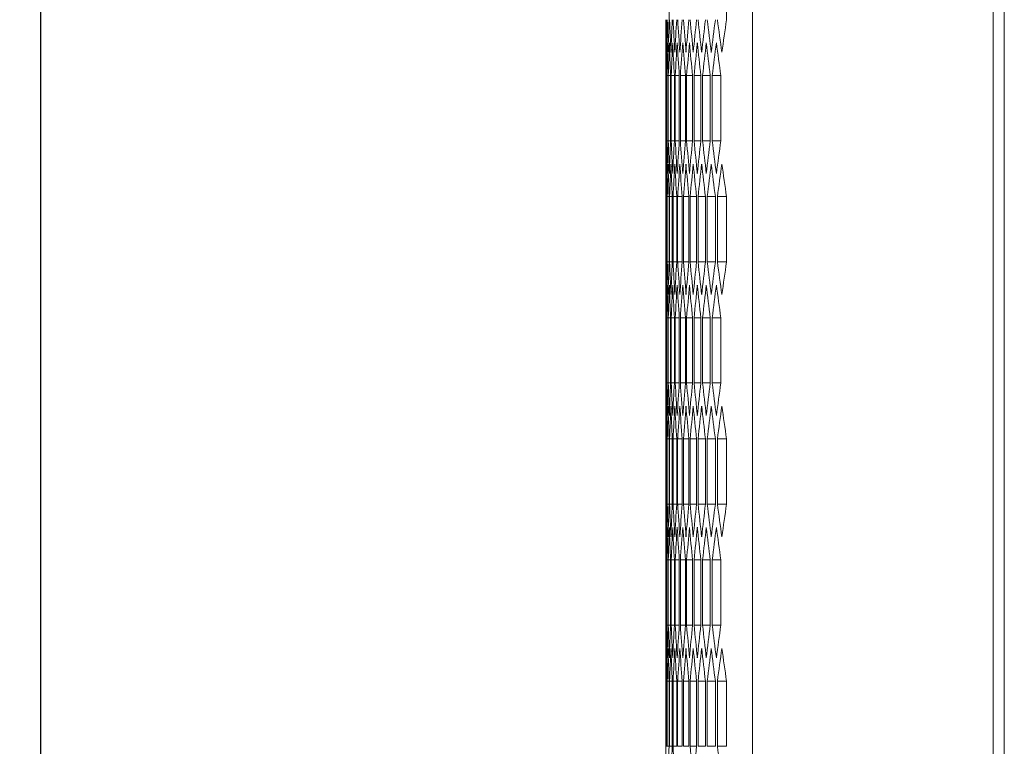
# Model space of a CAD drawing. Units: millimetres. Extents: x -509 to 2801, y -2317 to 1169.
# Drawn here: x 666 to 842, y -385 to -255 of the extents above; entities that cross this region are included whole.
import ezdxf

# ---------------------------------------------------------------- set-up
doc = ezdxf.new("R2010")
doc.units = ezdxf.units.MM
doc.styles.get("Standard").update_dxf_attribs({"font": 'arial.ttf'})
doc.dimstyles.new('ISO-25', dxfattribs={"dimtxt": 2.5, "dimasz": 2.5, "dimexe": 1.25, "dimexo": 0.625, "dimtad": 1, "dimtxsty": 'Standard', "dimcen": 2.5, "dimadec": 0, "dimazin": 0, "dimtfac": 1, "dimtmove": 0, "dimatfit": 3, "dimfxl": 1, "dimarcsym": 0})

# ---------------------------------------------------------------- blocks, each defined once
blk = doc.blocks.new('A$C2A5C6A97')
at = {"color": 0, "linetype": 'Continuous', "lineweight": 0, "extrusion": (-2.22045e-16, 1, -2.22045e-16)}
for p, q in [((-907.97, 375.23), (-907.97, -1756.22)), ((-864.97, 375.23), (-864.97, -1756.22)), ((-862.97, 373.48), (-862.97, -1754.47)), ((-922.89, -944.47), (-922.89, -956.13)), ((-912.63, -944.47), (-912.63, -956.13)), ((-923.47, -981.94), (-923.47, -961.96)), ((-923.47, -966.12), (-923.39, -966.12)), ((-923.47, -977.78), (-923.47, -966.12)), ((-923.39, -966.12), (-923.39, -977.78)), ((-923.35, -966.12), (-923.11, -966.12)), ((-923.35, -977.78), (-923.35, -966.12)), ((-923.11, -966.12), (-923.11, -977.78)), ((-923.03, -966.12), (-922.63, -966.12)), ((-923.03, -977.78), (-923.03, -966.12)), ((-922.63, -966.12), (-922.63, -977.78)), ((-922.51, -966.12), (-921.94, -966.12)), ((-922.51, -977.78), (-922.51, -966.12)), ((-921.94, -966.12), (-921.94, -977.78)), ((-921.79, -966.12), (-921.06, -966.12)), ((-921.79, -977.78), (-921.79, -966.12)), ((-921.06, -966.12), (-921.06, -977.78)), ((-920.87, -966.12), (-919.98, -966.12)), ((-920.87, -977.78), (-920.87, -966.12)), ((-919.98, -966.12), (-919.98, -977.78)), ((-919.75, -966.12), (-918.7, -966.12)), ((-919.75, -977.78), (-919.75, -966.12)), ((-918.7, -966.12), (-918.7, -977.78)), ((-918.43, -966.12), (-917.22, -966.12)), ((-918.43, -977.78), (-918.43, -966.12)), ((-917.22, -966.12), (-917.22, -977.78)), ((-916.91, -966.12), (-915.53, -966.12)), ((-916.91, -977.78), (-916.91, -966.12)), ((-915.53, -966.12), (-915.53, -977.78)), ((-915.18, -966.12), (-913.65, -966.12)), ((-915.18, -977.78), (-915.18, -966.12)), ((-913.65, -966.12), (-913.65, -977.78)), ((-923.47, -977.78), (-923.39, -977.78)), ((-923.35, -977.78), (-923.11, -977.78)), ((-923.03, -977.78), (-922.63, -977.78)), ((-922.51, -977.78), (-921.94, -977.78)), ((-921.79, -977.78), (-921.06, -977.78)), ((-920.87, -977.78), (-919.98, -977.78)), ((-919.75, -977.78), (-918.7, -977.78)), ((-918.43, -977.78), (-917.22, -977.78)), ((-916.91, -977.78), (-915.53, -977.78)), ((-915.18, -977.78), (-913.65, -977.78)), ((-923.45, -987.77), (-923.45, -999.43)), ((-923.43, -987.77), (-923.27, -987.77)), ((-923.43, -999.43), (-923.43, -987.77)), ((-923.27, -987.77), (-923.27, -999.43)), ((-923.21, -987.77), (-922.89, -987.77)), ((-923.21, -999.43), (-923.21, -987.77)), ((-922.89, -987.77), (-922.89, -999.43)), ((-922.8, -987.77), (-922.31, -987.77)), ((-922.8, -999.43), (-922.8, -987.77)), ((-922.31, -987.77), (-922.31, -999.43)), ((-922.18, -987.77), (-921.53, -987.77)), ((-922.18, -999.43), (-922.18, -987.77)), ((-921.53, -987.77), (-921.53, -999.43)), ((-921.36, -987.77), (-920.55, -987.77)), ((-921.36, -999.43), (-921.36, -987.77)), ((-920.55, -987.77), (-920.55, -999.43)), ((-920.34, -987.77), (-919.37, -987.77)), ((-920.34, -999.43), (-920.34, -987.77)), ((-919.37, -987.77), (-919.37, -999.43)), ((-919.12, -987.77), (-917.98, -987.77)), ((-919.12, -999.43), (-919.12, -987.77)), ((-917.98, -987.77), (-917.98, -999.43)), ((-917.69, -987.77), (-916.4, -987.77)), ((-917.69, -999.43), (-917.69, -987.77)), ((-916.4, -987.77), (-916.4, -999.43)), ((-916.07, -987.77), (-914.61, -987.77)), ((-916.07, -999.43), (-916.07, -987.77)), ((-914.61, -987.77), (-914.61, -999.43)), ((-914.25, -987.77), (-912.63, -987.77)), ((-914.25, -999.43), (-914.25, -987.77)), ((-912.63, -987.77), (-912.63, -999.43)), ((-923.43, -999.43), (-923.27, -999.43)), ((-923.21, -999.43), (-922.89, -999.43)), ((-922.8, -999.43), (-922.31, -999.43)), ((-922.18, -999.43), (-921.53, -999.43)), ((-921.36, -999.43), (-920.55, -999.43)), ((-920.34, -999.43), (-919.37, -999.43)), ((-919.12, -999.43), (-917.98, -999.43)), ((-917.69, -999.43), (-916.4, -999.43)), ((-916.07, -999.43), (-914.61, -999.43)), ((-914.25, -999.43), (-912.63, -999.43)), ((-923.47, -1025.24), (-923.47, -1005.26)), ((-923.47, -1009.42), (-923.39, -1009.42)), ((-923.47, -1021.08), (-923.47, -1009.42)), ((-923.39, -1009.42), (-923.39, -1021.08)), ((-923.35, -1009.42), (-923.11, -1009.42)), ((-923.35, -1021.08), (-923.35, -1009.42)), ((-923.11, -1009.42), (-923.11, -1021.08)), ((-923.03, -1009.42), (-922.63, -1009.42)), ((-923.03, -1021.08), (-923.03, -1009.42)), ((-922.63, -1009.42), (-922.63, -1021.08)), ((-922.51, -1009.42), (-921.94, -1009.42)), ((-922.51, -1021.08), (-922.51, -1009.42)), ((-921.94, -1009.42), (-921.94, -1021.08)), ((-921.79, -1009.42), (-921.06, -1009.42)), ((-921.79, -1021.08), (-921.79, -1009.42)), ((-921.06, -1009.42), (-921.06, -1021.08)), ((-920.87, -1009.42), (-919.98, -1009.42)), ((-920.87, -1021.08), (-920.87, -1009.42)), ((-919.98, -1009.42), (-919.98, -1021.08)), ((-919.75, -1009.42), (-918.7, -1009.42)), ((-919.75, -1021.08), (-919.75, -1009.42)), ((-918.7, -1009.42), (-918.7, -1021.08)), ((-918.43, -1009.42), (-917.22, -1009.42)), ((-918.43, -1021.08), (-918.43, -1009.42)), ((-917.22, -1009.42), (-917.22, -1021.08)), ((-916.91, -1009.42), (-915.53, -1009.42)), ((-916.91, -1021.08), (-916.91, -1009.42)), ((-915.53, -1009.42), (-915.53, -1021.08)), ((-915.18, -1009.42), (-913.65, -1009.42)), ((-915.18, -1021.08), (-915.18, -1009.42)), ((-913.65, -1009.42), (-913.65, -1021.08)), ((-923.47, -1021.08), (-923.39, -1021.08)), ((-923.35, -1021.08), (-923.11, -1021.08)), ((-923.03, -1021.08), (-922.63, -1021.08)), ((-922.51, -1021.08), (-921.94, -1021.08)), ((-921.79, -1021.08), (-921.06, -1021.08)), ((-920.87, -1021.08), (-919.98, -1021.08)), ((-919.75, -1021.08), (-918.7, -1021.08)), ((-918.43, -1021.08), (-917.22, -1021.08)), ((-916.91, -1021.08), (-915.53, -1021.08)), ((-915.18, -1021.08), (-913.65, -1021.08)), ((-923.45, -1031.07), (-923.45, -1042.73)), ((-923.43, -1031.07), (-923.27, -1031.07)), ((-923.43, -1042.73), (-923.43, -1031.07)), ((-923.27, -1031.07), (-923.27, -1042.73)), ((-923.21, -1031.07), (-922.89, -1031.07)), ((-923.21, -1042.73), (-923.21, -1031.07)), ((-922.89, -1031.07), (-922.89, -1042.73)), ((-922.8, -1031.07), (-922.31, -1031.07)), ((-922.8, -1042.73), (-922.8, -1031.07)), ((-922.31, -1031.07), (-922.31, -1042.73)), ((-922.18, -1031.07), (-921.53, -1031.07)), ((-922.18, -1042.73), (-922.18, -1031.07)), ((-921.53, -1031.07), (-921.53, -1042.73)), ((-921.36, -1031.07), (-920.55, -1031.07)), ((-921.36, -1042.73), (-921.36, -1031.07)), ((-920.55, -1031.07), (-920.55, -1042.73)), ((-920.34, -1031.07), (-919.37, -1031.07)), ((-920.34, -1042.73), (-920.34, -1031.07)), ((-919.37, -1031.07), (-919.37, -1042.73)), ((-919.12, -1031.07), (-917.98, -1031.07)), ((-919.12, -1042.73), (-919.12, -1031.07)), ((-917.98, -1031.07), (-917.98, -1042.73)), ((-917.69, -1031.07), (-916.4, -1031.07)), ((-917.69, -1042.73), (-917.69, -1031.07)), ((-916.4, -1031.07), (-916.4, -1042.73)), ((-916.07, -1031.07), (-914.61, -1031.07)), ((-916.07, -1042.73), (-916.07, -1031.07)), ((-914.61, -1031.07), (-914.61, -1042.73)), ((-914.25, -1031.07), (-912.63, -1031.07)), ((-914.25, -1042.73), (-914.25, -1031.07)), ((-912.63, -1031.07), (-912.63, -1042.73)), ((-923.43, -1042.73), (-923.27, -1042.73)), ((-923.21, -1042.73), (-922.89, -1042.73)), ((-922.8, -1042.73), (-922.31, -1042.73)), ((-922.18, -1042.73), (-921.53, -1042.73)), ((-921.36, -1042.73), (-920.55, -1042.73)), ((-920.34, -1042.73), (-919.37, -1042.73)), ((-919.12, -1042.73), (-917.98, -1042.73)), ((-917.69, -1042.73), (-916.4, -1042.73)), ((-916.07, -1042.73), (-914.61, -1042.73)), ((-914.25, -1042.73), (-912.63, -1042.73)), ((-923.47, -1068.54), (-923.47, -1048.56)), ((-923.47, -1052.72), (-923.39, -1052.72)), ((-923.47, -1064.38), (-923.47, -1052.72)), ((-923.39, -1052.72), (-923.39, -1064.38)), ((-923.35, -1052.72), (-923.11, -1052.72)), ((-923.35, -1064.38), (-923.35, -1052.72)), ((-923.11, -1052.72), (-923.11, -1064.38)), ((-923.03, -1052.72), (-922.63, -1052.72)), ((-923.03, -1064.38), (-923.03, -1052.72)), ((-922.63, -1052.72), (-922.63, -1064.38)), ((-922.51, -1052.72), (-921.94, -1052.72)), ((-922.51, -1064.38), (-922.51, -1052.72)), ((-921.94, -1052.72), (-921.94, -1064.38)), ((-921.79, -1052.72), (-921.06, -1052.72)), ((-921.79, -1064.38), (-921.79, -1052.72)), ((-921.06, -1052.72), (-921.06, -1064.38)), ((-920.87, -1052.72), (-919.98, -1052.72)), ((-920.87, -1064.38), (-920.87, -1052.72)), ((-919.98, -1052.72), (-919.98, -1064.38)), ((-919.75, -1052.72), (-918.7, -1052.72)), ((-919.75, -1064.38), (-919.75, -1052.72)), ((-918.7, -1052.72), (-918.7, -1064.38)), ((-918.43, -1052.72), (-917.22, -1052.72)), ((-918.43, -1064.38), (-918.43, -1052.72)), ((-917.22, -1052.72), (-917.22, -1064.38)), ((-916.91, -1052.72), (-915.53, -1052.72)), ((-916.91, -1064.38), (-916.91, -1052.72)), ((-915.53, -1052.72), (-915.53, -1064.38)), ((-915.18, -1052.72), (-913.65, -1052.72)), ((-915.18, -1064.38), (-915.18, -1052.72)), ((-913.65, -1052.72), (-913.65, -1064.38)), ((-923.47, -1064.38), (-923.39, -1064.38)), ((-923.35, -1064.38), (-923.11, -1064.38)), ((-923.03, -1064.38), (-922.63, -1064.38)), ((-922.51, -1064.38), (-921.94, -1064.38)), ((-921.79, -1064.38), (-921.06, -1064.38)), ((-920.87, -1064.38), (-919.98, -1064.38)), ((-919.75, -1064.38), (-918.7, -1064.38)), ((-918.43, -1064.38), (-917.22, -1064.38)), ((-916.91, -1064.38), (-915.53, -1064.38)), ((-915.18, -1064.38), (-913.65, -1064.38)), ((-923.45, -1074.37), (-923.45, -1086.03)), ((-923.43, -1074.37), (-923.27, -1074.37)), ((-923.43, -1086.03), (-923.43, -1074.37)), ((-923.27, -1074.37), (-923.27, -1086.03)), ((-923.21, -1074.37), (-922.89, -1074.37)), ((-923.21, -1086.03), (-923.21, -1074.37)), ((-922.89, -1074.37), (-922.89, -1086.03)), ((-922.8, -1074.37), (-922.31, -1074.37)), ((-922.8, -1086.03), (-922.8, -1074.37)), ((-922.31, -1074.37), (-922.31, -1086.03)), ((-922.18, -1074.37), (-921.53, -1074.37)), ((-922.18, -1086.03), (-922.18, -1074.37)), ((-921.53, -1074.37), (-921.53, -1086.03)), ((-921.36, -1074.37), (-920.55, -1074.37)), ((-921.36, -1086.03), (-921.36, -1074.37)), ((-920.55, -1074.37), (-920.55, -1086.03)), ((-920.34, -1074.37), (-919.37, -1074.37)), ((-920.34, -1086.03), (-920.34, -1074.37)), ((-919.37, -1074.37), (-919.37, -1086.03)), ((-919.12, -1074.37), (-917.98, -1074.37)), ((-919.12, -1086.03), (-919.12, -1074.37)), ((-917.98, -1074.37), (-917.98, -1086.03)), ((-917.69, -1074.37), (-916.4, -1074.37)), ((-917.69, -1086.03), (-917.69, -1074.37)), ((-916.4, -1074.37), (-916.4, -1086.03)), ((-916.07, -1074.37), (-914.61, -1074.37)), ((-916.07, -1086.03), (-916.07, -1074.37)), ((-914.61, -1074.37), (-914.61, -1086.03)), ((-914.25, -1074.37), (-912.63, -1074.37)), ((-914.25, -1086.03), (-914.25, -1074.37)), ((-912.63, -1074.37), (-912.63, -1086.03)), ((-923.43, -1086.03), (-923.27, -1086.03)), ((-923.21, -1086.03), (-922.89, -1086.03)), ((-922.8, -1086.03), (-922.31, -1086.03)), ((-922.18, -1086.03), (-921.53, -1086.03)), ((-921.36, -1086.03), (-920.55, -1086.03)), ((-920.34, -1086.03), (-919.37, -1086.03)), ((-919.12, -1086.03), (-917.98, -1086.03)), ((-917.69, -1086.03), (-916.4, -1086.03)), ((-916.07, -1086.03), (-914.61, -1086.03)), ((-914.25, -1086.03), (-912.63, -1086.03))]:
    blk.add_line(p, q, dxfattribs=at)
at = {"color": 0, "linetype": 'Continuous', "lineweight": 0}
for centre, major_axis, start_param, end_param in [((3243.49, -961.96), (-4166.96, 0), -0.002799, 0), ((3243.35, -976.4), (-4166.82, 0), -0.009727, -0.006928), ((3243.01, -990.83), (-4166.48, 0), -0.016656, -0.013856), ((3242.47, -1005.26), (-4165.94, 0), -0.023586, -0.020786), ((3241.73, -1019.68), (-4165.2, 0), -0.030519, -0.027718), ((3240.79, -1034.1), (-4164.26, 0), -0.037455, -0.034652), ((3239.65, -1048.51), (-4163.12, 0), -0.044394, -0.04159), ((3238.31, -1062.91), (-4161.78, 0), -0.051338, -0.048532), ((3236.78, -1077.3), (-4160.24, 0), -0.058286, -0.055478), ((3235.04, -1091.69), (-4158.5, 0), -0.06524, -0.06243), ((3233.11, -1106.05), (-4156.56, 0), -0.072201, -0.069388), ((3243.45, -953.07), (-4166.92, 0), 0.003464, 0.006263), ((3243.21, -938.64), (-4166.68, 0), 0.010392, 0.013191), ((3242.77, -924.21), (-4166.24, 0), 0.017321, 0.020121), ((3242.13, -909.78), (-4165.6, 0), 0.024252, 0.027052), ((3241.29, -895.36), (-4164.76, 0), 0.031185, 0.033987), ((3240.25, -880.94), (-4163.72, 0), 0.038121, 0.040924), ((3239.01, -866.54), (-4162.48, 0), 0.045061, 0.047865), ((3237.57, -852.14), (-4161.04, 0), 0.052005, 0.054811), ((3235.93, -837.75), (-4159.4, 0), 0.058954, 0.061763), ((3234.1, -823.38), (-4157.56, 0), 0.065908, 0.06872), ((3243.45, -990.83), (-4166.92, 0), -0.006263, -0.003464), ((3243.21, -1005.26), (-4166.68, 0), -0.013191, -0.010392), ((3242.77, -1019.69), (-4166.24, 0), -0.020121, -0.017321), ((3242.13, -1034.12), (-4165.6, 0), -0.027052, -0.024252), ((3241.29, -1048.54), (-4164.76, 0), -0.033987, -0.031185), ((3240.25, -1062.96), (-4163.72, 0), -0.040924, -0.038121), ((3239.01, -1077.36), (-4162.48, 0), -0.047865, -0.045061), ((3237.57, -1091.76), (-4161.04, 0), -0.054811, -0.052005), ((3235.93, -1106.15), (-4159.4, 0), -0.061763, -0.058954), ((3234.1, -1120.52), (-4157.56, 0), -0.06872, -0.065908), ((3243.49, -981.94), (-4166.96, 0), 0, 0.002799), ((3243.35, -967.5), (-4166.82, 0), 0.006928, 0.009727), ((3243.01, -953.07), (-4166.48, 0), 0.013856, 0.016656), ((3242.47, -938.64), (-4165.94, 0), 0.020786, 0.023586), ((3241.73, -924.22), (-4165.2, 0), 0.027718, 0.030519), ((3240.79, -909.8), (-4164.26, 0), 0.034652, 0.037455), ((3239.65, -895.39), (-4163.12, 0), 0.04159, 0.044394), ((3238.31, -880.99), (-4161.78, 0), 0.048532, 0.051338), ((3236.78, -866.6), (-4160.24, 0), 0.055478, 0.058286), ((3235.04, -852.21), (-4158.5, 0), 0.06243, 0.06524), ((3233.11, -837.85), (-4156.56, 0), 0.069388, 0.072201), ((3243.49, -1005.26), (-4166.96, 0), -0.002799, 0), ((3243.35, -1019.7), (-4166.82, 0), -0.009727, -0.006928), ((3243.01, -1034.13), (-4166.48, 0), -0.016656, -0.013856), ((3242.47, -1048.56), (-4165.94, 0), -0.023586, -0.020786), ((3241.73, -1062.98), (-4165.2, 0), -0.030519, -0.027718), ((3240.79, -1077.4), (-4164.26, 0), -0.037455, -0.034652), ((3239.65, -1091.81), (-4163.12, 0), -0.044394, -0.04159), ((3238.31, -1106.21), (-4161.78, 0), -0.051338, -0.048532), ((3236.78, -1120.61), (-4160.24, 0), -0.058286, -0.055478), ((3235.04, -1134.99), (-4158.5, 0), -0.06524, -0.06243), ((3233.11, -1149.36), (-4156.56, 0), -0.072201, -0.069388), ((3243.45, -996.37), (-4166.92, 0), 0.003464, 0.006263), ((3243.21, -981.94), (-4166.68, 0), 0.010392, 0.013191), ((3242.77, -967.51), (-4166.24, 0), 0.017321, 0.020121), ((3242.13, -953.08), (-4165.6, 0), 0.024252, 0.027052), ((3241.29, -938.66), (-4164.76, 0), 0.031185, 0.033987), ((3240.25, -924.25), (-4163.72, 0), 0.038121, 0.040924), ((3239.01, -909.84), (-4162.48, 0), 0.045061, 0.047865), ((3237.57, -895.44), (-4161.04, 0), 0.052005, 0.054811), ((3235.93, -881.05), (-4159.4, 0), 0.058954, 0.061763), ((3234.1, -866.68), (-4157.56, 0), 0.065908, 0.06872), ((3243.45, -1034.13), (-4166.92, 0), -0.006263, -0.003464), ((3243.21, -1048.56), (-4166.68, 0), -0.013191, -0.010392), ((3242.77, -1062.99), (-4166.24, 0), -0.020121, -0.017321), ((3242.13, -1077.42), (-4165.6, 0), -0.027052, -0.024252), ((3241.29, -1091.84), (-4164.76, 0), -0.033987, -0.031185), ((3240.25, -1106.26), (-4163.72, 0), -0.040924, -0.038121), ((3239.01, -1120.66), (-4162.48, 0), -0.047865, -0.045061), ((3237.57, -1135.06), (-4161.04, 0), -0.054811, -0.052005), ((3235.93, -1149.45), (-4159.4, 0), -0.061763, -0.058954), ((3234.1, -1163.82), (-4157.56, 0), -0.06872, -0.065908), ((3243.49, -1025.24), (-4166.96, 0), 0, 0.002799), ((3243.35, -1010.81), (-4166.82, 0), 0.006928, 0.009727), ((3243.01, -996.37), (-4166.48, 0), 0.013856, 0.016656), ((3242.47, -981.95), (-4165.94, 0), 0.020786, 0.023586), ((3241.73, -967.52), (-4165.2, 0), 0.027718, 0.030519), ((3240.79, -953.1), (-4164.26, 0), 0.034652, 0.037455), ((3239.65, -938.69), (-4163.12, 0), 0.04159, 0.044394), ((3238.31, -924.29), (-4161.78, 0), 0.048532, 0.051338), ((3236.78, -909.9), (-4160.24, 0), 0.055478, 0.058286), ((3235.04, -895.52), (-4158.5, 0), 0.06243, 0.06524), ((3233.11, -881.15), (-4156.56, 0), 0.069388, 0.072201), ((3243.49, -1048.56), (-4166.96, 0), -0.002799, 0), ((3243.35, -1063), (-4166.82, 0), -0.009727, -0.006928), ((3243.01, -1077.43), (-4166.48, 0), -0.016656, -0.013856), ((3242.47, -1091.86), (-4165.94, 0), -0.023586, -0.020786), ((3241.73, -1106.28), (-4165.2, 0), -0.030519, -0.027718), ((3240.79, -1120.7), (-4164.26, 0), -0.037455, -0.034652), ((3239.65, -1135.11), (-4163.12, 0), -0.044394, -0.04159), ((3238.31, -1149.51), (-4161.78, 0), -0.051338, -0.048532), ((3236.78, -1163.91), (-4160.24, 0), -0.058286, -0.055478), ((3235.04, -1178.29), (-4158.5, 0), -0.06524, -0.06243), ((3233.11, -1192.66), (-4156.56, 0), -0.072201, -0.069388), ((3243.45, -1039.67), (-4166.92, 0), 0.003464, 0.006263), ((3243.21, -1025.24), (-4166.68, 0), 0.010392, 0.013191), ((3242.77, -1010.81), (-4166.24, 0), 0.017321, 0.020121), ((3242.13, -996.38), (-4165.6, 0), 0.024252, 0.027052), ((3241.29, -981.96), (-4164.76, 0), 0.031185, 0.033987), ((3240.25, -967.55), (-4163.72, 0), 0.038121, 0.040924), ((3239.01, -953.14), (-4162.48, 0), 0.045061, 0.047865), ((3237.57, -938.74), (-4161.04, 0), 0.052005, 0.054811), ((3235.93, -924.36), (-4159.4, 0), 0.058954, 0.061763), ((3234.1, -909.98), (-4157.56, 0), 0.065908, 0.06872), ((3243.45, -1077.43), (-4166.92, 0), -0.006263, -0.003464), ((3243.21, -1091.86), (-4166.68, 0), -0.013191, -0.010392), ((3242.77, -1106.29), (-4166.24, 0), -0.020121, -0.017321), ((3242.13, -1120.72), (-4165.6, 0), -0.027052, -0.024252), ((3241.29, -1135.14), (-4164.76, 0), -0.033987, -0.031185), ((3240.25, -1149.56), (-4163.72, 0), -0.040924, -0.038121), ((3239.01, -1163.96), (-4162.48, 0), -0.047865, -0.045061), ((3237.57, -1178.36), (-4161.04, 0), -0.054811, -0.052005), ((3235.93, -1192.75), (-4159.4, 0), -0.061763, -0.058954), ((3234.1, -1207.12), (-4157.56, 0), -0.06872, -0.065908), ((3243.49, -1068.54), (-4166.96, 0), 0, 0.002799), ((3243.35, -1054.11), (-4166.82, 0), 0.006928, 0.009727), ((3243.01, -1039.68), (-4166.48, 0), 0.013856, 0.016656), ((3242.47, -1025.25), (-4165.94, 0), 0.020786, 0.023586), ((3241.73, -1010.82), (-4165.2, 0), 0.027718, 0.030519), ((3240.79, -996.4), (-4164.26, 0), 0.034652, 0.037455), ((3239.65, -981.99), (-4163.12, 0), 0.04159, 0.044394), ((3238.31, -967.59), (-4161.78, 0), 0.048532, 0.051338), ((3236.78, -953.2), (-4160.24, 0), 0.055478, 0.058286), ((3235.04, -938.82), (-4158.5, 0), 0.06243, 0.06524), ((3233.11, -924.45), (-4156.56, 0), 0.069388, 0.072201), ((3243.49, -1091.87), (-4166.96, 0), -0.002799, 0), ((3243.01, -1120.73), (-4166.48, 0), -0.016656, -0.013856), ((3242.47, -1135.16), (-4165.94, 0), -0.023586, -0.020786), ((3238.31, -1192.82), (-4161.78, 0), -0.051338, -0.048532)]:
    blk.add_ellipse(centre, major_axis=major_axis, ratio=0.5, start_param=start_param, end_param=end_param, dxfattribs=at)
at = {"color": 0, "linetype": 'Continuous', "lineweight": 0, "extrusion": (4.93038e-32, -2.22045e-16, -1)}
for centre, major_axis, start_param, end_param in [((3243.43, -947.53), (-4166.9, 0), -0.006928, -0.004129), ((3243.17, -933.1), (-4166.64, 0), -0.013856, -0.011057), ((3242.71, -918.67), (-4166.18, 0), -0.020786, -0.017986), ((3242.05, -904.24), (-4165.52, 0), -0.027718, -0.024917), ((3241.2, -889.82), (-4164.66, 0), -0.034652, -0.03185), ((3240.14, -875.4), (-4163.6, 0), -0.04159, -0.038787), ((3238.88, -861), (-4162.35, 0), -0.048532, -0.045727), ((3237.42, -846.6), (-4160.89, 0), -0.055478, -0.052671), ((3235.77, -832.22), (-4159.23, 0), -0.06243, -0.059621), ((3233.91, -817.84), (-4157.37, 0), -0.069388, -0.066576), ((3243.49, -967.5), (-4166.96, 0), 0.000665, 0.003464), ((3243.33, -981.94), (-4166.8, 0), 0.007593, 0.010392), ((3242.97, -996.37), (-4166.44, 0), 0.014521, 0.017321), ((3242.41, -1010.8), (-4165.88, 0), 0.021451, 0.024252), ((3241.65, -1025.22), (-4165.12, 0), 0.028383, 0.031185), ((3240.69, -1039.64), (-4164.16, 0), 0.035318, 0.038121), ((3239.53, -1054.05), (-4163, 0), 0.042256, 0.045061), ((3238.18, -1068.45), (-4161.64, 0), 0.049199, 0.052005), ((3236.62, -1082.84), (-4160.08, 0), 0.056146, 0.058954), ((3234.86, -1097.22), (-4158.32, 0), 0.063098, 0.065908), ((3243.49, -976.4), (-4166.96, 0), -0.003464, -0.000665), ((3243.33, -961.96), (-4166.8, 0), -0.010392, -0.007593), ((3242.97, -947.53), (-4166.44, 0), -0.017321, -0.014521), ((3242.41, -933.1), (-4165.88, 0), -0.024252, -0.021451), ((3241.65, -918.68), (-4165.12, 0), -0.031185, -0.028383), ((3240.69, -904.26), (-4164.16, 0), -0.038121, -0.035318), ((3239.53, -889.85), (-4163, 0), -0.045061, -0.042256), ((3238.18, -875.45), (-4161.64, 0), -0.052005, -0.049199), ((3236.62, -861.06), (-4160.08, 0), -0.058954, -0.056146), ((3234.86, -846.68), (-4158.32, 0), -0.065908, -0.063098), ((3243.43, -996.37), (-4166.9, 0), 0.004129, 0.006928), ((3243.17, -1010.8), (-4166.64, 0), 0.011057, 0.013856), ((3242.71, -1025.23), (-4166.18, 0), 0.017986, 0.020786), ((3242.05, -1039.66), (-4165.52, 0), 0.024917, 0.027718), ((3241.2, -1054.08), (-4164.66, 0), 0.03185, 0.034652), ((3240.14, -1068.5), (-4163.6, 0), 0.038787, 0.04159), ((3238.88, -1082.9), (-4162.35, 0), 0.045727, 0.048532), ((3237.42, -1097.3), (-4160.89, 0), 0.052671, 0.055478), ((3235.77, -1111.68), (-4159.23, 0), 0.059621, 0.06243), ((3233.91, -1126.06), (-4157.37, 0), 0.066576, 0.069388), ((3243.43, -990.83), (-4166.9, 0), -0.006928, -0.004129), ((3243.17, -976.4), (-4166.64, 0), -0.013856, -0.011057), ((3242.71, -961.97), (-4166.18, 0), -0.020786, -0.017986), ((3242.05, -947.54), (-4165.52, 0), -0.027718, -0.024917), ((3241.2, -933.12), (-4164.66, 0), -0.034652, -0.03185), ((3240.14, -918.71), (-4163.6, 0), -0.04159, -0.038787), ((3238.88, -904.3), (-4162.35, 0), -0.048532, -0.045727), ((3237.42, -889.9), (-4160.89, 0), -0.055478, -0.052671), ((3235.77, -875.52), (-4159.23, 0), -0.06243, -0.059621), ((3233.91, -861.14), (-4157.37, 0), -0.069388, -0.066576), ((3243.49, -1010.81), (-4166.96, 0), 0.000665, 0.003464), ((3243.33, -1025.24), (-4166.8, 0), 0.007593, 0.010392), ((3242.97, -1039.67), (-4166.44, 0), 0.014521, 0.017321), ((3242.41, -1054.1), (-4165.88, 0), 0.021451, 0.024252), ((3241.65, -1068.52), (-4165.12, 0), 0.028383, 0.031185), ((3240.69, -1082.94), (-4164.16, 0), 0.035318, 0.038121), ((3239.53, -1097.35), (-4163, 0), 0.042256, 0.045061), ((3238.18, -1111.75), (-4161.64, 0), 0.049199, 0.052005), ((3236.62, -1126.14), (-4160.08, 0), 0.056146, 0.058954), ((3234.86, -1140.52), (-4158.32, 0), 0.063098, 0.065908), ((3243.49, -1019.7), (-4166.96, 0), -0.003464, -0.000665), ((3243.33, -1005.26), (-4166.8, 0), -0.010392, -0.007593), ((3242.97, -990.83), (-4166.44, 0), -0.017321, -0.014521), ((3242.41, -976.4), (-4165.88, 0), -0.024252, -0.021451), ((3241.65, -961.98), (-4165.12, 0), -0.031185, -0.028383), ((3240.69, -947.56), (-4164.16, 0), -0.038121, -0.035318), ((3239.53, -933.15), (-4163, 0), -0.045061, -0.042256), ((3238.18, -918.75), (-4161.64, 0), -0.052005, -0.049199), ((3236.62, -904.36), (-4160.08, 0), -0.058954, -0.056146), ((3234.86, -889.98), (-4158.32, 0), -0.065908, -0.063098), ((3243.43, -1039.67), (-4166.9, 0), 0.004129, 0.006928), ((3243.17, -1054.11), (-4166.64, 0), 0.011057, 0.013856), ((3242.71, -1068.54), (-4166.18, 0), 0.017986, 0.020786), ((3242.05, -1082.96), (-4165.52, 0), 0.024917, 0.027718), ((3241.2, -1097.38), (-4164.66, 0), 0.03185, 0.034652), ((3240.14, -1111.8), (-4163.6, 0), 0.038787, 0.04159), ((3238.88, -1126.2), (-4162.35, 0), 0.045727, 0.048532), ((3237.42, -1140.6), (-4160.89, 0), 0.052671, 0.055478), ((3235.77, -1154.99), (-4159.23, 0), 0.059621, 0.06243), ((3233.91, -1169.36), (-4157.37, 0), 0.066576, 0.069388), ((3243.43, -1034.13), (-4166.9, 0), -0.006928, -0.004129), ((3243.17, -1019.7), (-4166.64, 0), -0.013856, -0.011057), ((3242.71, -1005.27), (-4166.18, 0), -0.020786, -0.017986), ((3242.05, -990.84), (-4165.52, 0), -0.027718, -0.024917), ((3241.2, -976.42), (-4164.66, 0), -0.034652, -0.03185), ((3240.14, -962.01), (-4163.6, 0), -0.04159, -0.038787), ((3238.88, -947.6), (-4162.35, 0), -0.048532, -0.045727), ((3237.42, -933.2), (-4160.89, 0), -0.055478, -0.052671), ((3235.77, -918.82), (-4159.23, 0), -0.06243, -0.059621), ((3233.91, -904.44), (-4157.37, 0), -0.069388, -0.066576), ((3243.49, -1054.11), (-4166.96, 0), 0.000665, 0.003464), ((3243.33, -1068.54), (-4166.8, 0), 0.007593, 0.010392), ((3242.97, -1082.97), (-4166.44, 0), 0.014521, 0.017321), ((3242.41, -1097.4), (-4165.88, 0), 0.021451, 0.024252), ((3241.65, -1111.82), (-4165.12, 0), 0.028383, 0.031185), ((3240.69, -1126.24), (-4164.16, 0), 0.035318, 0.038121), ((3239.53, -1140.65), (-4163, 0), 0.042256, 0.045061), ((3238.18, -1155.05), (-4161.64, 0), 0.049199, 0.052005), ((3236.62, -1169.45), (-4160.08, 0), 0.056146, 0.058954), ((3234.86, -1183.83), (-4158.32, 0), 0.063098, 0.065908), ((3243.49, -1063), (-4166.96, 0), -0.003464, -0.000665), ((3243.33, -1048.56), (-4166.8, 0), -0.010392, -0.007593), ((3242.97, -1034.13), (-4166.44, 0), -0.017321, -0.014521), ((3242.41, -1019.71), (-4165.88, 0), -0.024252, -0.021451), ((3241.65, -1005.28), (-4165.12, 0), -0.031185, -0.028383), ((3240.69, -990.86), (-4164.16, 0), -0.038121, -0.035318), ((3239.53, -976.45), (-4163, 0), -0.045061, -0.042256), ((3238.18, -962.05), (-4161.64, 0), -0.052005, -0.049199), ((3236.62, -947.66), (-4160.08, 0), -0.058954, -0.056146), ((3234.86, -933.28), (-4158.32, 0), -0.065908, -0.063098), ((3243.43, -1082.97), (-4166.9, 0), 0.004129, 0.006928), ((3243.17, -1097.41), (-4166.64, 0), 0.011057, 0.013856), ((3242.71, -1111.84), (-4166.18, 0), 0.017986, 0.020786), ((3242.05, -1126.26), (-4165.52, 0), 0.024917, 0.027718), ((3241.2, -1140.68), (-4164.66, 0), 0.03185, 0.034652), ((3240.14, -1155.1), (-4163.6, 0), 0.038787, 0.04159), ((3238.88, -1169.5), (-4162.35, 0), 0.045727, 0.048532), ((3237.42, -1183.9), (-4160.89, 0), 0.052671, 0.055478), ((3235.77, -1198.29), (-4159.23, 0), 0.059621, 0.06243), ((3233.91, -1212.66), (-4157.37, 0), 0.066576, 0.069388), ((3242.05, -1034.14), (-4165.52, 0), -0.027718, -0.024917), ((3238.88, -990.9), (-4162.35, 0), -0.048532, -0.045727), ((3233.91, -947.75), (-4157.37, 0), -0.069388, -0.066576)]:
    blk.add_ellipse(centre, major_axis=major_axis, ratio=0.5, start_param=start_param, end_param=end_param, dxfattribs=at)
blk = doc.blocks.new('*D8')
at = {"color": 0, "lineweight": -2, "transparency": 16777216}
for p, q in [((818.45, 1168.93), (668.59, 1168.93)), ((669.84, -1097.42), (669.84, 1166.43)), ((796.45, -1099.92), (668.59, -1099.92))]:
    blk.add_line(p, q, dxfattribs=at)
at = {"color": 0, "transparency": 16777216}
for points in [[(669.43, 1166.43), (670.26, 1166.43), (669.84, 1168.93)], [(669.43, -1097.42), (670.26, -1097.42), (669.84, -1099.92)]]:
    blk.add_solid(points, dxfattribs=at)
at = {"layer": 'Defpoints', "color": 0, "transparency": 16777216}
for p in [(669.84, 1168.93), (819.08, 1168.93), (797.08, -1099.92)]:
    blk.add_point(p, dxfattribs=at)
at = {"color": 0, "transparency": 16777216, "insert": (667.72, 34.5), "char_height": 2.5, "attachment_point": 5, "rotation": 90}
blk.add_mtext('2268,85', dxfattribs=at)

msp = doc.modelspace()

# ---------------------------------------------------------------- block references
msp.add_blockref('A$C2A5C6A97', (1705.044, 701.293))

# ---------------------------------------------------------------- dimensions: what is measured, and where the dimension line sits
at = {"color": 8}
dim = msp.add_linear_dim(base=(669.844, 1168.926), p1=(797.075, -1099.924), p2=(819.075, 1168.926), angle=90, dimstyle='ISO-25', dxfattribs=at)
dim.commit()
dim.dimension.update_dxf_attribs({"geometry": '*D8', "text_midpoint": (667.717, 34.501)})

doc.saveas('drawing.dxf')
